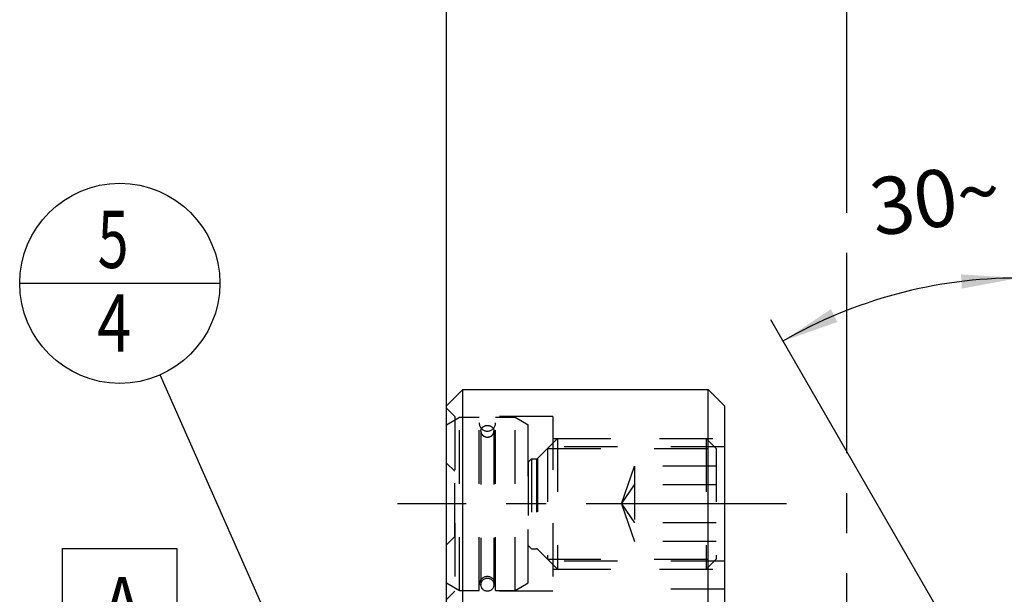
# Model space of a CAD drawing. Units: millimetres. Extents: x 0 to 594, y 0 to 420.
# Drawn here: x 273 to 333, y 243 to 278 of the extents above; entities that cross this region are included whole.
import ezdxf

# ---------------------------------------------------------------- set-up
doc = ezdxf.new("R2010")
doc.units = ezdxf.units.MM
doc.header["$LTSCALE"] = 32.67
for name, pattern in [('CENTER', [0.6, 0.375, -0.075, 0.075, -0.075]), ('DOT', [0.2, 0.1, -0.1]), ('HIDDEN', [0.2, 0.1, -0.1])]:
    doc.linetypes.add(name, pattern=pattern)
doc.layers.get('0').update_dxf_attribs({"linetype": 'CONTINUOUS'})
for name, color, linetype in [('606400519-000-03-ED1_CL', 7, 'CONTINUOUS'), ('606400519-000-03-ED1_HATCH', 7, 'CONTINUOUS'), ('606509137-000_AXIS', 7, 'CONTINUOUS'), ('606509137-000_CL', 7, 'CONTINUOUS'), ('606509137-000_DIM', 7, 'CONTINUOUS'), ('606509137-000_HL', 7, 'CONTINUOUS'), ('B10_DIN_7993_HL', 7, 'CONTINUOUS'), ('DEFAULT_2', 6, 'HIDDEN'), ('K10086-14_AXIS', 7, 'CONTINUOUS'), ('K2865-164_HL', 7, 'CONTINUOUS'), ('K_10086_14_BDY_HL', 7, 'CONTINUOUS')]:
    doc.layers.add(name, color=color, linetype=linetype)
doc.styles.get("Standard").update_dxf_attribs({"font": 'TXT.SHX', "width": 0.7})
doc.dimstyles.new('DIMSTYLE_5', dxfattribs={"dimtxt": 3.5, "dimasz": 3.5, "dimexe": 1.5, "dimexo": 0, "dimgap": 0.875, "dimtad": 1, "dimdec": 3, "dimdsep": 46, "dimtxsty": 'STANDARD', "dimblk": '_FILLED', "dimblk1": '_FILLED', "dimblk2": '_FILLED', "dimcen": 0.09, "dimclrt": 2, "dimadec": 3, "dimazin": 2, "dimtp": 0.15, "dimtm": 0.15, "dimtfac": 1, "dimtdec": 3, "dimtofl": 0, "dimtmove": 0, "dimatfit": 3, "dimldrblk": '_FILLED', "dimfxl": 1, "dimtolj": 1, "dimarcsym": 0})
doc.dimstyles.new('DIMSTYLE_6', dxfattribs={"dimtxt": 3.5, "dimasz": 3.5, "dimexe": 1.5, "dimexo": 0, "dimgap": 3.5, "dimtad": 1, "dimdec": 3, "dimdsep": 46, "dimtxsty": 'STANDARD', "dimblk": '_FILLED', "dimblk1": '_FILLED', "dimblk2": '_FILLED', "dimcen": 0.09, "dimclrt": 2, "dimaunit": 1, "dimadec": 3, "dimazin": 2, "dimtp": 0.5, "dimtm": 0.5, "dimtfac": 1, "dimtdec": 3, "dimtofl": 0, "dimtmove": 0, "dimatfit": 3, "dimldrblk": '_FILLED', "dimfxl": 1, "dimtolj": 1, "dimarcsym": 0})
doc.dimstyles.get("Standard").update_dxf_attribs({"dimtxt": 3.5, "dimasz": 3.5, "dimexe": 1.5, "dimexo": 0, "dimtad": 1, "dimdec": 3, "dimdsep": 46, "dimtxsty": 'STANDARD', "dimblk": '_FILLED', "dimblk1": '_FILLED', "dimblk2": '_FILLED', "dimcen": 0.09, "dimclrt": 2, "dimadec": 3, "dimazin": 2, "dimtol": 1, "dimtp": 0.005, "dimtm": 0.005, "dimtfac": 1, "dimtdec": 3, "dimtofl": 0, "dimtmove": 0, "dimatfit": 3, "dimldrblk": '_FILLED', "dimfxl": 1, "dimtolj": 1, "dimarcsym": 0})

# ---------------------------------------------------------------- blocks, each defined once
blk = doc.blocks.new('_FILLED')
at = {"color": 0, "linetype": 'BYBLOCK'}
blk.add_solid([(0, 0), (-1, 0.125), (-1, -0.125)], dxfattribs=at)
blk = doc.blocks.new('*D6')
at = {"layer": '606509137-000_DIM', "color": 3, "linetype": 'CONTINUOUS'}
for p, q in [((299.358, 254.336), (299.358, 292.594)), ((381.858, 292.594), (381.858, 231.39)), ((299.358, 291.094), (340.608, 291.094)), ((381.858, 291.094), (340.608, 291.094))]:
    blk.add_line(p, q, dxfattribs=at)
at = {"layer": '606509137-000_DIM', "color": 3, "linetype": 'CONTINUOUS', "xscale": 3.5, "yscale": 3.5, "zscale": 3.5, "rotation": 180}
blk.add_blockref('_FILLED', (299.358, 291.094), dxfattribs=at)
at = {"layer": '606509137-000_DIM', "color": 3, "linetype": 'CONTINUOUS', "xscale": 3.5, "yscale": 3.5, "zscale": 3.5}
blk.add_blockref('_FILLED', (381.858, 291.094), dxfattribs=at)
at = {"layer": '606509137-000_DIM', "color": 2, "linetype": 'CONTINUOUS', "insert": (340.608, 295.469), "char_height": 3.5, "width": 15, "attachment_point": 2, "line_spacing_factor": 0.9}
blk.add_mtext('82.5', dxfattribs=at)
blk = doc.blocks.new('*D7')
at = {"layer": '606509137-000_DIM', "color": 3, "linetype": 'CONTINUOUS'}
for p, q in [((334.358, 234.459), (334.358, 263.792)), ((333.492, 234.969), (319.196, 259.73))]:
    blk.add_line(p, q, dxfattribs=at)
for start, end in [(90, 105), (105, 120)]:
    blk.add_arc((334.358, 233.469), 28.824, start, end, dxfattribs=at)
for points in [[(330.891, 261.643), (334.358, 262.292), (330.838, 262.517)], [(322.882, 260.385), (319.946, 258.431), (323.273, 259.602)]]:
    blk.add_solid(points, dxfattribs=at)
at = {"layer": '606509137-000_DIM', "color": 2, "linetype": 'CONTINUOUS', "insert": (329.005, 268.89), "char_height": 3.5, "width": 11.375, "attachment_point": 2, "rotation": 8.59389, "line_spacing_factor": 0.9}
blk.add_mtext('30\\fgdt;{\\W1.0;{\\fgdt;~}}', dxfattribs=at)
blk = doc.blocks.new('GEOM_TOLERANCE_SYMBOLS_BL14', base_point=(279.355, 239.492))
at = {"layer": '606400519-000-03-ED1_CL', "color": 3, "linetype": 'CONTINUOUS'}
for p, q in [((275.855, 245.742), (282.855, 245.742)), ((275.855, 238.742), (275.855, 245.742)), ((282.855, 245.742), (282.855, 238.742)), ((282.855, 238.742), (275.855, 238.742)), ((279.355, 235.742), (279.355, 238.742)), ((277.852, 233.242), (279.355, 235.742)), ((279.355, 235.742), (280.852, 233.242)), ((279.355, 233.242), (279.355, 235.742)), ((278.955, 233.242), (278.955, 235.077)), ((279.055, 233.242), (279.055, 235.243)), ((279.155, 233.242), (279.155, 235.41)), ((279.255, 233.242), (279.255, 235.576)), ((279.455, 233.242), (279.455, 235.575)), ((279.555, 233.242), (279.555, 235.408)), ((279.655, 233.242), (279.655, 235.241)), ((279.755, 233.242), (279.755, 235.074)), ((278.555, 233.242), (278.555, 234.411)), ((278.655, 233.242), (278.655, 234.578)), ((278.755, 233.242), (278.755, 234.744)), ((278.855, 233.242), (278.855, 234.91)), ((279.855, 233.242), (279.855, 234.907)), ((279.955, 233.242), (279.955, 234.74)), ((280.055, 233.242), (280.055, 234.573)), ((278.255, 233.242), (278.255, 233.912)), ((278.355, 233.242), (278.355, 234.079)), ((278.455, 233.242), (278.455, 234.245)), ((280.155, 233.242), (280.155, 234.406)), ((280.255, 233.242), (280.255, 234.239)), ((280.355, 233.242), (280.355, 234.073)), ((280.455, 233.242), (280.455, 233.906)), ((280.858, 233.242), (277.858, 233.242)), ((277.955, 233.242), (277.955, 233.413)), ((278.055, 233.242), (278.055, 233.58)), ((278.155, 233.242), (278.155, 233.746)), ((280.555, 233.242), (280.555, 233.739)), ((280.655, 233.242), (280.655, 233.572)), ((280.755, 233.242), (280.755, 233.405))]:
    blk.add_line(p, q, dxfattribs=at)
at = {"layer": '606400519-000-03-ED1_CL', "color": 2, "linetype": 'CONTINUOUS', "width": 0.857143}
blk.add_text('A', height=3.5, dxfattribs=at).set_placement((278.258, 240.489))
blk = doc.blocks.new('BOM BALLOON 205_BL19', base_point=(279.358, 261.969))
at = {"layer": '606400519-000-03-ED1_CL', "color": 3, "linetype": 'CONTINUOUS'}
blk.add_line((273.233, 261.969), (285.483, 261.969), dxfattribs=at)
blk.add_circle((279.358, 261.969), 6.125, dxfattribs=at)
at = {"layer": '606400519-000-03-ED1_CL', "color": 2, "linetype": 'CONTINUOUS'}
for s, width, p in [('5', 0.714286, (278.003, 262.907)), ('4', 0.785714, (277.978, 257.794))]:
    blk.add_text(s, height=3.5, dxfattribs=dict(at, width=width)).set_placement(p)
blk = doc.blocks.new('HATCHING_BL2', base_point=(331.718, 200.469))
at = {"layer": '606400519-000-03-ED1_HATCH', "color": 7, "linetype": 'CENTER'}
blk.add_line((323.858, 266.969), (323.858, 281.969), dxfattribs=at)
at = {"layer": '606400519-000-03-ED1_HATCH', "color": 9, "linetype": 'CENTER'}
blk.add_line((323.858, 133.969), (323.858, 266.969), dxfattribs=at)

msp = doc.modelspace()

# ---------------------------------------------------------------- linework, layer by layer
at = {"layer": '606509137-000_AXIS', "color": 1, "linetype": 'CENTER'}
msp.add_line((323.8577, 231.4426), (323.8577, 243.4512), dxfattribs=at)
at = {"layer": '606509137-000_CL', "color": 7, "linetype": 'CONTINUOUS'}
for p, q in [((299.3577, 254.4686), (300.3577, 255.4686)), ((300.3577, 175.4686), (300.3577, 255.4686)), ((300.3577, 255.4686), (315.3577, 255.4686)), ((315.3577, 175.4686), (315.3577, 255.4686)), ((315.3577, 255.4686), (316.3577, 254.4686)), ((299.3577, 176.4686), (299.3577, 254.4686)), ((316.3577, 254.4686), (316.3577, 176.4686))]:
    msp.add_line(p, q, dxfattribs=at)
at = {"layer": '606509137-000_HL', "color": 6, "linetype": 'HIDDEN'}
for p, q in [((299.8577, 253.8186), (299.3577, 254.3186)), ((299.8577, 253.8186), (299.8577, 243.1186)), ((305.8577, 253.8186), (299.8577, 253.8186)), ((305.8577, 253.8186), (305.8577, 243.1186)), ((305.8577, 252.4686), (316.3577, 252.4686)), ((316.3577, 251.9686), (305.8577, 251.9686)), ((316.3577, 244.9686), (305.8577, 244.9686)), ((305.8577, 244.4686), (316.3577, 244.4686)), ((299.8577, 243.1186), (299.3577, 242.6186)), ((305.8577, 243.1186), (299.8577, 243.1186)), ((310.3577, 232.2424), (310.3577, 243.2424)), ((316.3577, 243.2424), (310.3577, 243.2424))]:
    msp.add_line(p, q, dxfattribs=at)
at = {"layer": 'B10_DIN_7993_HL', "color": 6, "linetype": 'HIDDEN'}
for p, q in [((301.4577, 252.9147), (301.4577, 243.5186)), ((302.2577, 252.9147), (302.2577, 243.5186))]:
    msp.add_line(p, q, dxfattribs=at)
msp.add_circle((301.8577, 243.5186), 0.4, dxfattribs=at)
for points in [[(301.4577, 252.9147), (301.4577, 252.9382), (301.4629, 252.9856), (301.486, 253.0536), (301.5235, 253.1162), (301.5908, 253.1897), (301.7028, 253.256), (301.8577, 253.2831), (302.0126, 253.256), (302.1246, 253.1897), (302.192, 253.1162), (302.2294, 253.0536), (302.2525, 252.9856), (302.2577, 252.9382), (302.2577, 252.9147)], [(301.4577, 252.9147), (301.4577, 252.8912), (301.4629, 252.8438), (301.486, 252.7758), (301.5235, 252.7132), (301.5908, 252.6397), (301.7028, 252.5734), (301.8577, 252.5463), (302.0126, 252.5734), (302.1246, 252.6397), (302.192, 252.7132), (302.2294, 252.7758), (302.2525, 252.8438), (302.2577, 252.8912), (302.2577, 252.9147)]]:
    msp.add_open_spline(points, degree=3, knots=[0, 0, 0, 0, 0.0593, 0.1191318, 0.1799199, 0.2419432, 0.3692264, 0.5, 0.6307736, 0.7580568, 0.8200801, 0.8808682, 0.9407, 1, 1, 1, 1], dxfattribs=at)
at = {"layer": 'DEFAULT_2', "color": 6, "linetype": 'DOT'}
for p, q in [((304.8573, 251.2186), (304.8573, 245.7186)), ((304.928, 251.2479), (304.928, 245.6893))]:
    msp.add_line(p, q, dxfattribs=at)
at = {"layer": 'K10086-14_AXIS', "color": 1, "linetype": 'CENTER'}
msp.add_line((320.1522, 248.4686), (296.3577, 248.4686), dxfattribs=at)
at = {"layer": 'K2865-164_HL', "color": 6, "linetype": 'HIDDEN'}
for p, q in [((304.928, 251.2479), (306.1487, 252.4686)), ((306.1487, 252.4686), (306.1487, 244.4686)), ((306.1487, 252.4686), (315.2443, 252.4686)), ((315.2443, 252.4686), (315.2443, 244.4686)), ((315.2443, 252.4686), (315.8577, 251.8551)), ((305.5353, 251.8551), (305.5353, 245.082)), ((305.5353, 251.8551), (315.8577, 251.8551)), ((315.8577, 251.8551), (315.8577, 245.082)), ((304.3577, 251.0186), (304.5577, 251.2186)), ((304.3577, 251.0186), (304.3577, 245.9186)), ((304.5577, 251.2186), (304.5577, 245.7186)), ((304.5577, 251.2186), (304.8573, 251.2186)), ((310.0577, 248.4686), (310.8577, 250.778)), ((310.8577, 250.778), (310.8577, 246.1592)), ((315.8577, 250.778), (310.8577, 250.778)), ((310.0577, 248.4686), (310.8577, 249.6233)), ((315.8577, 249.6233), (310.8577, 249.6233)), ((310.0577, 248.4686), (310.8577, 246.1592)), ((310.0577, 248.4686), (310.8577, 247.3139)), ((315.8577, 247.3139), (310.8577, 247.3139)), ((304.3577, 245.9186), (304.5577, 245.7186)), ((315.8577, 246.1592), (310.8577, 246.1592)), ((304.5577, 245.7186), (304.8573, 245.7186)), ((304.928, 245.6893), (306.1487, 244.4686)), ((305.5353, 245.082), (315.8577, 245.082)), ((315.2443, 244.4686), (315.8577, 245.082)), ((306.1487, 244.4686), (315.2443, 244.4686))]:
    msp.add_line(p, q, dxfattribs=at)
for centre, start, end in [((304.8573, 251.3186), 270, 315), ((304.8573, 245.6186), 45, 90)]:
    msp.add_arc(centre, 0.1, start, end, dxfattribs=at)
at = {"layer": 'K_10086_14_BDY_HL', "color": 6, "linetype": 'HIDDEN'}
for p, q in [((299.3577, 253.3067), (300.1577, 253.7686)), ((300.1577, 243.1686), (300.1577, 253.7686)), ((300.1577, 253.7686), (301.3577, 253.7686)), ((301.3577, 243.1686), (301.3577, 253.7686)), ((302.3577, 243.1686), (302.3577, 253.7686)), ((302.3577, 253.7686), (303.5577, 253.7686)), ((303.5577, 243.1686), (303.5577, 253.7686)), ((303.5577, 253.7686), (304.3577, 253.3067)), ((299.3577, 243.6304), (299.3577, 253.3067)), ((304.3577, 243.6304), (304.3577, 253.3067)), ((299.3577, 250.9686), (299.8577, 250.4686)), ((299.8577, 246.4686), (299.8577, 250.4686)), ((299.3577, 245.9686), (299.8577, 246.4686)), ((299.3577, 243.6304), (300.1577, 243.1686)), ((303.5577, 243.1686), (304.3577, 243.6304)), ((300.1577, 243.1686), (301.3577, 243.1686)), ((302.3577, 243.1686), (303.5577, 243.1686))]:
    msp.add_line(p, q, dxfattribs=at)
for centre, start, end in [((301.8577, 253.4186), 180, 360), ((301.8577, 243.5186), 0, 180)]:
    msp.add_arc(centre, 0.5, start, end, dxfattribs=at)

# ---------------------------------------------------------------- block references
msp.add_blockref('HATCHING_BL2', (331.7183, 200.4686))
at = {"layer": '606400519-000-03-ED1_CL', "color": 3, "linetype": 'CONTINUOUS'}
for name, p in [('BOM BALLOON 205_BL19', (279.3577, 261.9686)), ('GEOM_TOLERANCE_SYMBOLS_BL14', (279.355, 239.4923))]:
    msp.add_blockref(name, p, dxfattribs=at)

# ---------------------------------------------------------------- dimensions: what is measured, and where the dimension line sits
at = {"layer": '606509137-000_DIM', "color": 3, "linetype": 'CONTINUOUS'}
dim = msp.add_linear_dim(base=(299.3577, 291.0936), p1=(381.8577, 231.3901), p2=(299.3577, 254.336), angle=180, dimstyle='DIMSTYLE_5', dxfattribs=at)
dim.commit()
dim.dimension.update_dxf_attribs({"geometry": '*D6', "text_midpoint": (340.1077, 291.0936), "dimtype": 160})
dim = msp.add_angular_dim_2l(base=(326.89762, 261.31004), line1=((334.35773, 234.17068), (334.35773, 234.45891)), line2=((333.63582, 234.71894), (333.4917, 234.96856)), dimstyle='DIMSTYLE_6', dxfattribs=at)
dim.commit()
dim.dimension.update_dxf_attribs({"geometry": '*D7', "text_midpoint": (330.05061, 261.96856), "dimtype": 162})

# ---------------------------------------------------------------- leaders
at = {"layer": '606400519-000-03-ED1_CL', "color": 3, "linetype": 'CONTINUOUS'}
msp.add_leader([(290.3577, 237.0919), (281.8347, 256.3668)], dimstyle='STANDARD', override={"dimtad": 0, "dimldrblk": 'DOT'}, dxfattribs=at)

doc.saveas('drawing.dxf')
